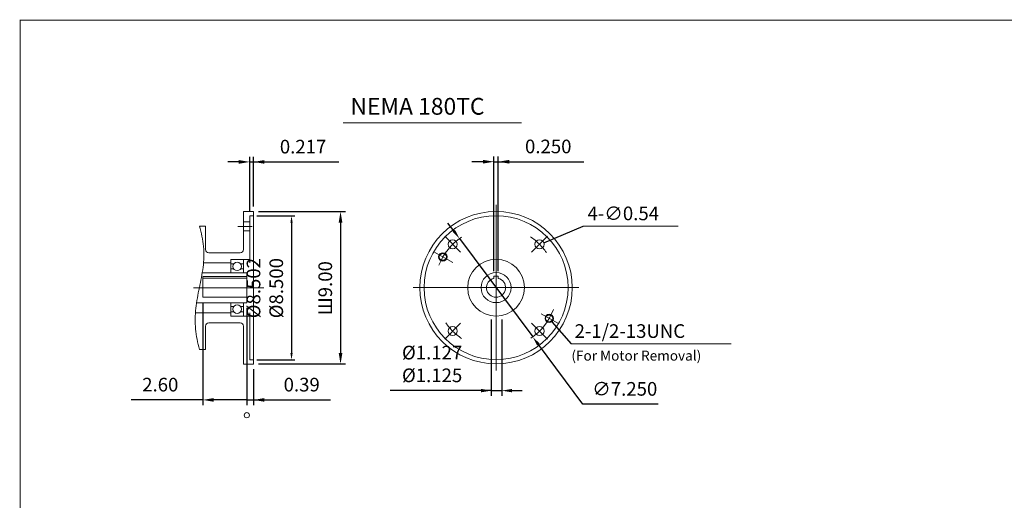
# Model space of a CAD drawing. Units: inches. Extents: x -46.8 to 46.8, y -34.6 to 34.6.
# Drawn here: x -46.8 to 11.4, y 6.2 to 34.6 of the extents above; entities that cross this region are included whole.
import ezdxf

# ---------------------------------------------------------------- set-up
doc = ezdxf.new("R2010")
doc.units = ezdxf.units.IN
doc.header["$MEASUREMENT"] = 0
doc.linetypes.add('CENTER', pattern=[19.4, 13, -2.1, 2.2, -2.1])
doc.layers.get('0').update_dxf_attribs({"lineweight": 0})
doc.layers.get('DEFPOINTS').update_dxf_attribs({"lineweight": 0})
doc.layers.add('1', color=7, linetype='Continuous', lineweight=0)
doc.styles.get("Standard").update_dxf_attribs({"font": 'ROMAND.SHX'})
doc.dimstyles.get("Standard").update_dxf_attribs({"dimtxt": 0.185806, "dimasz": 0.18, "dimexe": 0.18, "dimexo": 0.0625, "dimgap": 0.09, "dimtad": 0, "dimtih": 1, "dimtoh": 1, "dimdec": 4, "dimrnd": 1e-07, "dimzin": 0, "dimdsep": 46, "dimtxsty": 'STANDARD', "dimcen": 0.09, "dimadec": 4, "dimazin": 0, "dimtfac": 1, "dimtdec": 4, "dimtofl": 0, "dimtmove": 0, "dimatfit": 3, "dimfxl": 1, "dimtolj": 1, "dimtzin": 0, "dimarcsym": 0})

# ---------------------------------------------------------------- blocks, each defined once
blk = doc.blocks.new('*D50')
at = {"color": 7, "linetype": 'Continuous', "lineweight": -2}
for p, q in [((-32.678, 23.253), (-27.538, 23.253)), ((-27.838, 22.603), (-27.838, 14.903)), ((-32.678, 14.253), (-27.538, 14.253))]:
    blk.add_line(p, q, dxfattribs=at)
at = {"color": 7}
for points in [[(-27.729, 22.603), (-27.946, 22.603), (-27.838, 23.253)], [(-27.946, 14.903), (-27.729, 14.903), (-27.838, 14.253)]]:
    blk.add_solid(points, dxfattribs=at)
at = {"layer": 'DEFPOINTS', "color": 0}
for p in [(-32.978, 23.253), (-32.978, 14.253), (-26.935, 14.253)]:
    blk.add_point(p, dxfattribs=at)
at = {"color": 7, "insert": (-28.74, 18.729), "char_height": 0.8052, "attachment_point": 5, "rotation": 90}
blk.add_mtext('\\A1;Ш9.00', dxfattribs=at)
blk = doc.blocks.new('*D52')
at = {"color": 7, "linetype": 'Continuous', "lineweight": -2}
for p, q in [((-35.97, 17.89), (-35.97, 11.831)), ((-33.371, 17.567), (-33.371, 11.831)), ((-35.97, 12.131), (-40.207, 12.131)), ((-33.371, 12.131), (-35.32, 12.131))]:
    blk.add_line(p, q, dxfattribs=at)
at = {"color": 7}
blk.add_solid([(-35.32, 12.24), (-35.32, 12.023), (-35.97, 12.131)], dxfattribs=at)
at = {"layer": 'DEFPOINTS', "color": 0}
for p in [(-35.97, 18.19), (-33.371, 17.867), (-35.97, 11.229)]:
    blk.add_point(p, dxfattribs=at)
at = {"color": 7, "insert": (-38.48, 13.034), "char_height": 0.8052, "attachment_point": 5}
blk.add_mtext('\\A1;2.60', dxfattribs=at)
blk = doc.blocks.new('_None')
blk = doc.blocks.new('*D53')
at = {"color": 7, "linetype": 'Continuous', "lineweight": -2}
for p, q in [((-33.371, 17.567), (-33.371, 11.831)), ((-32.978, 13.953), (-32.978, 11.831)), ((-33.371, 12.131), (-32.978, 12.131)), ((-32.978, 12.131), (-28.423, 12.131)), ((-32.328, 12.131), (-31.678, 12.131))]:
    blk.add_line(p, q, dxfattribs=at)
at = {"color": 7}
blk.add_solid([(-32.328, 12.24), (-32.328, 12.023), (-32.978, 12.131)], dxfattribs=at)
at = {"layer": 'DEFPOINTS', "color": 0}
for p in [(-33.371, 17.867), (-32.978, 14.253), (-32.978, 11.229)]:
    blk.add_point(p, dxfattribs=at)
at = {"color": 7, "insert": (-30.13, 13.034), "char_height": 0.8052, "attachment_point": 5}
blk.add_mtext('\\A1;0.39', dxfattribs=at)
blk = doc.blocks.new('*D54')
at = {"color": 7, "linetype": 'Continuous', "lineweight": -2}
for p, q in [((-33.844, 26.186), (-34.494, 26.186)), ((-33.194, 23.303), (-33.194, 26.486)), ((-33.194, 26.186), (-32.978, 26.186)), ((-32.978, 23.553), (-32.978, 26.486)), ((-32.978, 26.186), (-27.939, 26.186)), ((-32.328, 26.186), (-31.678, 26.186))]:
    blk.add_line(p, q, dxfattribs=at)
at = {"color": 7}
for points in [[(-33.844, 26.078), (-33.844, 26.294), (-33.194, 26.186)], [(-32.328, 26.294), (-32.328, 26.078), (-32.978, 26.186)]]:
    blk.add_solid(points, dxfattribs=at)
at = {"layer": 'DEFPOINTS', "color": 0}
for p in [(-32.978, 25.283), (-33.194, 23.003), (-32.978, 23.253)]:
    blk.add_point(p, dxfattribs=at)
at = {"color": 7, "insert": (-30.049, 27.088), "char_height": 0.8052, "attachment_point": 5}
blk.add_mtext('\\A1;0.217', dxfattribs=at)
blk = doc.blocks.new('*D55')
at = {"color": 7, "linetype": 'Continuous', "lineweight": -2}
for p, q in [((-21.157, 22.121), (-21.494, 22.574)), ((-20.82, 21.668), (-16.489, 15.853)), ((-13.53, 11.881), (-16.151, 15.4)), ((-9.081, 11.881), (-13.53, 11.881))]:
    blk.add_line(p, q, dxfattribs=at)
at = {"color": 7}
for points in [[(-21.233, 22.064), (-21.081, 22.177), (-20.82, 21.668)], [(-16.076, 15.456), (-16.227, 15.344), (-16.489, 15.853)]]:
    blk.add_solid(points, dxfattribs=at)
at = {"layer": 'DEFPOINTS', "color": 0}
for p in [(-20.82, 21.668), (-16.489, 15.853)]:
    blk.add_point(p, dxfattribs=at)
at = {"color": 7, "insert": (-11.056, 12.784), "char_height": 0.8052, "attachment_point": 5}
blk.add_mtext('\\A1;∅7.250', dxfattribs=at)
blk = doc.blocks.new('*D56')
at = {"color": 7, "linetype": 'Continuous', "lineweight": -2}
for p, q in [((-19.429, 26.196), (-20.079, 26.196)), ((-18.779, 19.734), (-18.779, 26.496)), ((-18.779, 26.196), (-18.529, 26.196)), ((-18.529, 19.734), (-18.529, 26.496)), ((-18.529, 26.196), (-13.463, 26.196)), ((-17.879, 26.196), (-17.229, 26.196))]:
    blk.add_line(p, q, dxfattribs=at)
at = {"color": 7}
for points in [[(-19.429, 26.088), (-19.429, 26.305), (-18.779, 26.196)], [(-17.879, 26.305), (-17.879, 26.088), (-18.529, 26.196)]]:
    blk.add_solid(points, dxfattribs=at)
at = {"layer": 'DEFPOINTS', "color": 0}
for p in [(-18.529, 25.294), (-18.779, 19.434), (-18.529, 19.434)]:
    blk.add_point(p, dxfattribs=at)
at = {"color": 7, "insert": (-15.573, 27.099), "char_height": 0.8052, "attachment_point": 5}
blk.add_mtext('\\A1;0.250', dxfattribs=at)
blk = doc.blocks.new('*D57')
at = {"layer": '1', "color": 7, "linetype": 'Continuous', "lineweight": -2}
for p, q in [((-18.939, 16.889), (-18.939, 12.381)), ((-18.314, 16.889), (-18.314, 12.381)), ((-18.939, 12.681), (-24.905, 12.681)), ((-19.539, 12.681), (-20.139, 12.681)), ((-18.939, 12.681), (-18.314, 12.681)), ((-17.714, 12.681), (-17.114, 12.681))]:
    blk.add_line(p, q, dxfattribs=at)
at = {"layer": '1', "color": 7}
for points in [[(-19.539, 12.581), (-19.539, 12.781), (-18.939, 12.681)], [(-17.714, 12.781), (-17.714, 12.581), (-18.314, 12.681)]]:
    blk.add_solid(points, dxfattribs=at)
at = {"layer": 'DEFPOINTS', "color": 0}
for p in [(-18.939, 17.189), (-18.314, 17.189), (-18.314, 11.302)]:
    blk.add_point(p, dxfattribs=at)
at = {"layer": '1', "color": 7, "insert": (-22.43, 14.255), "char_height": 0.80516, "attachment_point": 5}
blk.add_mtext('\\A1;%%c1.127^M^J%%c1.125', dxfattribs=at)
blk = doc.blocks.new('*D58')
at = {"color": 7, "linetype": 'Continuous', "lineweight": -2}
for p, q in [((-32.778, 23.003), (-30.53, 23.003)), ((-30.73, 22.603), (-30.73, 14.903)), ((-32.778, 14.503), (-30.53, 14.503))]:
    blk.add_line(p, q, dxfattribs=at)
at = {"color": 7}
for points in [[(-30.664, 22.603), (-30.797, 22.603), (-30.73, 23.003)], [(-30.797, 14.903), (-30.664, 14.903), (-30.73, 14.503)]]:
    blk.add_solid(points, dxfattribs=at)
at = {"layer": 'DEFPOINTS', "color": 0}
for p in [(-32.978, 23.003), (-32.978, 14.503), (-29.352, 14.503)]:
    blk.add_point(p, dxfattribs=at)
at = {"color": 7, "insert": (-32.304, 18.731), "char_height": 0.80516, "attachment_point": 5, "rotation": 90}
blk.add_mtext('%%c8.502^M^J%%c\\A1;8.500', dxfattribs=at)

msp = doc.modelspace()

# ---------------------------------------------------------------- linework, layer by layer
at = {"color": 7, "linetype": 'Continuous'}
for p, q in [((-27.6752, 28.4854, -0.8623), (-17.1606, 28.4854, -0.8623)), ((-18.6541, 23.654), (-18.6541, 13.8666)), ((-33.5682, 23.2527), (-33.5682, 21.0165)), ((-33.5682, 23.2527), (-32.9776, 23.2527)), ((-33.1942, 23.0027), (-33.1942, 20.2291)), ((-33.1942, 23.0027), (-32.9776, 23.0027)), ((-32.9776, 23.2527), (-32.9776, 14.2527)), ((-36.1666, 22.3945), (-35.8123, 22.3945)), ((-35.8123, 22.3945), (-35.8123, 21.0165)), ((-33.5682, 22.6474), (-33.1942, 22.6474)), ((-33.5682, 22.108), (-33.1942, 22.108)), ((-13.5119, 22.3994), (-7.9061, 22.3994)), ((-21.6865, 21.7927), (-20.7483, 20.8545)), ((-35.6154, 20.8197), (-33.765, 20.8197)), ((-34.3162, 19.6386), (-34.3162, 20.426)), ((-34.3162, 20.426), (-33.1942, 20.426)), ((-33.5682, 20.426), (-33.5682, 19.6386)), ((-22.3347, 20.8853), (-21.2118, 20.237)), ((-35.9234, 20.2291), (-34.3162, 20.2291)), ((-34.3162, 20.1681), (-34.1395, 20.1681)), ((-34.141, 19.863), (-34.3162, 19.863)), ((-33.7449, 20.1681), (-33.5682, 20.1681)), ((-33.5682, 19.863), (-33.7434, 19.863)), ((-36.0024, 19.6386), (-33.3713, 19.6386)), ((-35.9698, 19.4262), (-33.3713, 19.4262)), ((-35.9698, 19.4262), (-35.9698, 18.1902)), ((-35.9698, 19.3152), (-33.3713, 19.3152)), ((-33.3713, 19.6386), (-33.3713, 17.8669)), ((-18.7791, 19.4338), (-18.5291, 19.4338)), ((-18.7791, 19.4338), (-18.7791, 19.3088)), ((-18.5291, 19.4338), (-18.5291, 19.3088)), ((-36.5209, 18.7527), (-32.3654, 18.7527)), ((-23.5478, 18.7603), (-13.7604, 18.7603)), ((-35.9698, 18.1902), (-33.3713, 18.1902)), ((-36.3369, 17.8669), (-33.3713, 17.8669)), ((-34.3162, 17.8669), (-34.3162, 17.0795)), ((-34.141, 17.6425), (-34.3162, 17.6425)), ((-33.5682, 17.6425), (-33.7434, 17.6425)), ((-33.5682, 17.0795), (-33.5682, 17.8669)), ((-36.4038, 17.2764), (-34.3162, 17.2764)), ((-34.3162, 17.3374), (-34.1395, 17.3374)), ((-34.3162, 17.0795), (-33.1942, 17.0795)), ((-33.7449, 17.3374), (-33.5682, 17.3374)), ((-33.1942, 17.2764), (-33.1942, 14.5027)), ((-15.9817, 17.2174), (-14.9735, 16.6353)), ((-35.8123, 16.489), (-35.8123, 15.111)), ((-35.6154, 16.6858), (-33.765, 16.6858)), ((-33.5682, 16.489), (-33.5682, 14.2527)), ((-15.6218, 15.728), (-16.56, 16.6662)), ((-14.2249, 15.4365), (-4.7803, 15.4365)), ((-36.1666, 15.111), (-35.8123, 15.111)), ((-33.5682, 14.2527), (-32.9776, 14.2527)), ((-33.1942, 14.5027), (-32.9776, 14.5027))]:
    msp.add_line(p, q, dxfattribs=at)
at = {"color": 7, "linetype": 'CENTER'}
for p, q in [((-33.8922, 22.3777), (-33.0615, 22.3777)), ((-15.6218, 21.7927), (-16.56, 20.8545)), ((-21.6865, 15.728), (-20.7483, 16.6662))]:
    msp.add_line(p, q, dxfattribs=at)
at = {"lineweight": 120, "const_width": 0.05, "elevation": 0.0625}
msp.add_lwpolyline([(-46.7564, 34.5591), (46.7564, 34.5591), (46.7564, -34.5591), (-46.7564, -34.5591)], close=True, dxfattribs=at)
at = {"color": 7, "linetype": 'Continuous'}
msp.add_lwpolyline([(-36.1666, 22.3945, -0.0467496), (-35.9266, 21.1908, -0.0600261), (-35.953, 19.9648, -0.0174723), (-36.1745, 18.756, 0.0224963), (-36.3791, 17.5445, 0.0534984), (-36.3927, 16.3177, 0.0432126), (-36.1666, 15.111)], format="xyb", dxfattribs=at)
for centre, radius in [((-18.6541, 18.7603), 4.5), ((-18.6541, 18.7603), 4.25), ((-21.2174, 21.3236), 0.2697), ((-16.0909, 21.3236), 0.2697), ((-18.6541, 18.7603), 1.6732), ((-33.9422, 20.0145), 0.25), ((-18.6541, 18.7603), 0.8858), ((-33.9422, 17.4909), 0.25), ((-21.2174, 16.1971), 0.2697), ((-16.0909, 16.1971), 0.2697)]:
    msp.add_circle(centre, radius, dxfattribs=at)
at = {"color": 7, "linetype": 'Continuous', "lineweight": 0}
for centre, radius in [((-21.7935, 20.5728), 0.25), ((-15.5148, 16.9478), 0.25), ((-33.3713, 11.2286), 0.1554)]:
    msp.add_circle(centre, radius, dxfattribs=at)
at = {"color": 7, "linetype": 'Continuous', "lineweight": 25}
for centre in [(-21.7935, 20.5728), (-15.5148, 16.9478)]:
    msp.add_circle(centre, 0.215, dxfattribs=at)
at = {"color": 7, "linetype": 'Continuous', "lineweight": 0}
for start, end in [(124.400271, 158.554236), (-55.437217, -20.882841)]:
    msp.add_arc((-18.6541, 18.7603), 3.625, start, end, dxfattribs=at)
at = {"color": 7, "linetype": 'CENTER'}
for start, end in [(34.841533, 55.888405), (-145.158472, -124.1116)]:
    msp.add_arc((-18.6541, 18.7603), 3.625, start, end, dxfattribs=at)
at = {"color": 7, "linetype": 'Continuous'}
for centre, radius, start, end in [((-35.6154, 21.0165), 0.1969, 179.999991, 269.999997), ((-33.765, 21.0165), 0.1969, -90, 0), ((-18.6541, 18.7603), 0.5625, 102.83959, 437.160408), ((-35.6154, 16.489), 0.1969, 90, 180.000009), ((-33.765, 16.489), 0.1969, 0, 90.000003)]:
    msp.add_arc(centre, radius, start, end, dxfattribs=at)
at = {"layer": 'DEFPOINTS', "color": 7, "linetype": 'Continuous'}
for p in [(-32.9776, 23.0027), (-13.4789, 22.3994), (-19.2166, 18.7603), (-18.0916, 18.7603), (-32.9776, 14.5027)]:
    msp.add_point(p, dxfattribs=at)

# ---------------------------------------------------------------- texts
at = {"color": 7, "linetype": 'Continuous'}
for s, height, p in [('NEMA 180TC', 0.99097, (-27.254, 28.9731, -0.8623)), ('4-∅0.54', 0.80516, (-13.2555, 22.7426))]:
    msp.add_text(s, height=height, dxfattribs=at).set_placement(p)
at = {"layer": '1', "color": 7, "linetype": 'Continuous'}
for s, height, p in [('2-1/2-13UNC', 0.805161, (-14.0178, 15.7945)), ('(For Motor Removal)', 0.588387, (-14.2048, 14.4523))]:
    msp.add_text(s, height=height, dxfattribs=at).set_placement(p)

# ---------------------------------------------------------------- dimensions: what is measured, and where the dimension line sits
at = {"color": 7, "linetype": 'Continuous'}
dim = msp.add_linear_dim(base=(-32.9776, 26.1858), p1=(-33.1942, 23.0027), p2=(-32.9776, 23.2527), text='0.217', dimstyle='Standard', override={"dimtxt": 0.805161, "dimasz": 0.65, "dimexe": 0.3, "dimexo": 0.3, "dimgap": 0.5, "dimtad": 1, "dimtih": 0, "dimtoh": 0, "dimdec": 2, "dimclrd": 7, "dimclre": 7, "dimclrt": 7, "dimadec": 2, "dimtfac": 1.8, "dimtdec": 2, "dimtofl": 1}, dxfattribs=at)
dim.commit()
dim.dimension.update_dxf_attribs({"geometry": '*D54', "text_midpoint": (-30.0491, 26.1858), "dimtype": 160})
for base, p1, p2, angle, text, override, picture, middle, dimtype in [((-18.5291, 26.1963), (-18.7791, 19.4338), (-18.5291, 19.4338), 0, '<>0', {"dimtxt": 0.805161, "dimasz": 0.65, "dimexe": 0.3, "dimexo": 0.3, "dimgap": 0.5, "dimtad": 1, "dimtih": 0, "dimtoh": 0, "dimdec": 2, "dimclrd": 7, "dimclre": 7, "dimclrt": 7, "dimadec": 2, "dimtfac": 1.8, "dimtdec": 2, "dimtofl": 1}, '*D56', (-15.5728, 26.1963), 161), ((-30.7303, 14.5027), (-32.9776, 23.0027), (-32.9776, 14.5027), 270, '%%c8.502^M^J%%c<>', {"dimtxt": 0.805161, "dimasz": 0.4, "dimexe": 0.2, "dimexo": 0.2, "dimgap": 0.5, "dimtad": 1, "dimtih": 0, "dimtoh": 0, "dimdec": 3, "dimclrd": 7, "dimclre": 7, "dimclrt": 7, "dimadec": 3, "dimtdec": 3, "dimtix": 1, "dimtofl": 1}, '*D58', (-30.7303, 18.7312), 160)]:
    dim = msp.add_linear_dim(base=base, p1=p1, p2=p2, angle=angle, text=text, dimstyle='Standard', override=override, dxfattribs=at)
    dim.commit()
    dim.dimension.update_dxf_attribs({"geometry": picture, "text_midpoint": middle, "dimtype": dimtype})
dim = msp.add_linear_dim(base=(-27.8378, 14.2527), p1=(-32.9776, 23.2527), p2=(-32.9776, 14.2527), angle=90, dimstyle='Standard', override={"dimtxt": 0.805161, "dimasz": 0.65, "dimexe": 0.3, "dimexo": 0.3, "dimgap": 0.5, "dimtad": 1, "dimtih": 0, "dimtoh": 0, "dimdec": 2, "dimpost": 'Ш<>', "dimclrd": 7, "dimclre": 7, "dimclrt": 7, "dimadec": 2, "dimtfac": 1.8, "dimtdec": 2, "dimtofl": 1}, dxfattribs=at)
dim.commit()
dim.dimension.update_dxf_attribs({"geometry": '*D50', "text_midpoint": (-27.8378, 18.7287), "dimtype": 160})
dim = msp.add_diameter_dim_2p(p1=(-20.8195, 21.6675), p2=(-16.4888, 15.8531), text='<>0', dimstyle='Standard', override={"dimtxt": 0.805161, "dimasz": 0.565, "dimexe": 0.3, "dimexo": 0.3, "dimgap": 0.5, "dimtad": 1, "dimdec": 2, "dimclrd": 7, "dimclre": 7, "dimclrt": 7, "dimadec": 2, "dimtfac": 1.8, "dimtdec": 2, "dimtofl": 1}, dxfattribs=at)
dim.commit()
dim.dimension.update_dxf_attribs({"geometry": '*D55', "text_midpoint": (-11.0558, 12.7838)})
for base, p2, picture, middle in [((-35.9698, 12.1312), (-35.9698, 18.1902), '*D52', (-38.4803, 12.1312)), ((-32.9776, 12.1312), (-32.9776, 14.2527), '*D53', (-30.1303, 12.1312))]:
    dim = msp.add_linear_dim(base=base, p1=(-33.3713, 17.8669), p2=p2, dimstyle='Standard', override={"dimtxt": 0.805161, "dimasz": 0.65, "dimexe": 0.3, "dimexo": 0.3, "dimgap": 0.5, "dimtad": 1, "dimtih": 0, "dimtoh": 0, "dimdec": 2, "dimblk1": 'None', "dimsah": 1, "dimclrd": 7, "dimclre": 7, "dimclrt": 7, "dimadec": 2, "dimtfac": 1.8, "dimtdec": 2, "dimtofl": 1}, dxfattribs=at)
    dim.commit()
    dim.dimension.update_dxf_attribs({"geometry": picture, "text_midpoint": middle, "dimtype": 160})
at = {"layer": '1', "color": 7, "linetype": 'Continuous'}
dim = msp.add_linear_dim(base=(-18.314, 12.6812), p1=(-18.939, 17.1886), p2=(-18.314, 17.1886), angle=0, text='%%c1.127^M^J%%c1.125', dimstyle='Standard', override={"dimtxt": 0.805161, "dimasz": 0.6, "dimexe": 0.3, "dimexo": 0.3, "dimgap": 0.5, "dimtad": 1, "dimtih": 0, "dimtoh": 0, "dimdec": 3, "dimclrd": 7, "dimclre": 7, "dimclrt": 7, "dimadec": 3, "dimtdec": 2, "dimtofl": 1}, dxfattribs=at)
dim.commit()
dim.dimension.update_dxf_attribs({"geometry": '*D57', "text_midpoint": (-22.4303, 12.6812), "dimtype": 161})

# ---------------------------------------------------------------- leaders
at = {"color": 7, "linetype": 'Continuous'}
for points in [[(-15.8365, 21.4109), (-13.5119, 22.3994)], [(-15.3637, 16.7503), (-14.225, 15.4365)]]:
    msp.add_leader(points, dimstyle='Standard', override={"dimgap": 0.5}, dxfattribs=at)

doc.saveas('drawing.dxf')
